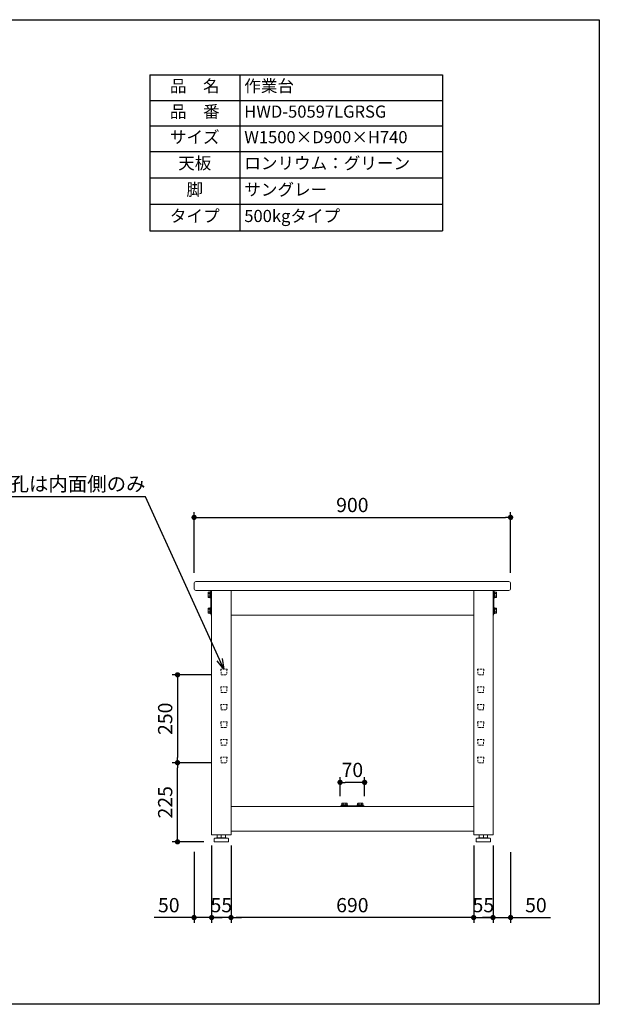
# Model space of a CAD drawing. Units: millimetres. Extents: x 53447 to 57447, y 6228 to 9028.
# Drawn here: x 55799 to 57447, y 6228 to 9028 of the extents above; entities that cross this region are included whole.
import ezdxf
from ezdxf import colors
from ezdxf.entities.mleader import LeaderData, LeaderLine
from ezdxf.math import Vec2, Vec3

# ---------------------------------------------------------------- set-up
doc = ezdxf.new("R2010")
doc.units = ezdxf.units.MM
doc.header["$LTSCALE"] = 10
doc.linetypes.add('DASHED', pattern=[0.75, 0.5, -0.25])
doc.layers.get('0').update_dxf_attribs({"linetype": 'CONTINUOUS'})
doc.layers.get('DEFPOINTS').update_dxf_attribs({"linetype": 'CONTINUOUS'})
for name, color, linetype, lineweight in [('dimension', 9, 'CONTINUOUS', 9), ('text', 7, 'CONTINUOUS', 15), ('アジャスター', 165, 'CONTINUOUS', 15), ('エッジ-continuous', 6, 'CONTINUOUS', 15), ('ブラインドナット', 6, 'CONTINUOUS', 15), ('ボルトナット', 142, 'CONTINUOUS', 9), ('上つなぎ', 4, 'CONTINUOUS', 15), ('下つなぎ', 205, 'CONTINUOUS', 15), ('天ビーム', 155, 'CONTINUOUS', 15), ('支柱', 3, 'CONTINUOUS', 15), ('足掛けビーム', 223, 'CONTINUOUS', 15)]:
    doc.layers.add(name, color=color, linetype=linetype, lineweight=lineweight)
doc.dimstyles.new('Standard$0', dxfattribs={"dimtxt": 2.7, "dimasz": 1, "dimexe": 1, "dimexo": 2, "dimgap": 1, "dimtad": 1, "dimdec": 4, "dimdsep": 46, "dimtxsty": 'Standard', "dimblk": 'DOT', "dimcen": 0, "dimazin": 2, "dimtm": 1e-09, "dimtfac": 1, "dimtdec": 4, "dimtmove": 0, "dimatfit": 1, "dimldrblk": 'OPEN30', "dimfxl": 1, "dimtolj": 1, "dimarcsym": 0})

# ---------------------------------------------------------------- blocks, each defined once
blk = doc.blocks.new('_Dot')
at = {"color": 0, "linetype": 'ByBlock', "lineweight": -2}
blk.add_line((-0.5, 0), (-1, 0), dxfattribs=at)
at = {"color": 0, "linetype": 'ByBlock', "const_width": 0.5}
blk.add_lwpolyline([(-0.25, 0, 1), (0.25, 0, 1)], format="xyb", close=True, dxfattribs=at)
blk = doc.blocks.new('*D25')
at = {"layer": 'DEFPOINTS', "color": 0, "transparency": 16777216}
for p in [(57195, 7612.5), (56295, 7424.8), (57195, 7424.8)]:
    blk.add_point(p, dxfattribs=at)
at = {"layer": 'dimension', "color": 0, "lineweight": -2, "transparency": 16777216}
for p, q in [((56295, 7454.8), (56295, 7627.5)), ((57195, 7454.8), (57195, 7627.5)), ((56310, 7612.5), (57180, 7612.5))]:
    blk.add_line(p, q, dxfattribs=at)
at = {"layer": 'dimension', "color": 0, "lineweight": -2, "transparency": 16777216, "xscale": 15, "yscale": 15, "zscale": 15, "rotation": 180}
blk.add_blockref('_Dot', (56295, 7612.5), dxfattribs=at)
at = {"layer": 'dimension', "color": 0, "lineweight": -2, "transparency": 16777216, "xscale": 15, "yscale": 15, "zscale": 15}
blk.add_blockref('_Dot', (57195, 7612.5), dxfattribs=at)
at = {"layer": 'dimension', "color": 0, "transparency": 16777216, "insert": (56745, 7647.7), "char_height": 40.5, "attachment_point": 5}
blk.add_mtext('\\A1;900', dxfattribs=at)
blk = doc.blocks.new('_Open30')
at = {"color": 0, "linetype": 'ByBlock', "lineweight": -2}
for p, q in [((-1, 0.268), (0, 0)), ((0, 0), (-1, -0.268)), ((0, 0), (-1, 0))]:
    blk.add_line(p, q, dxfattribs=at)
blk = doc.blocks.new('*D26')
at = {"layer": 'DEFPOINTS', "color": 0, "transparency": 16777216}
for p in [(56400, 6709.8), (57090, 6709.8), (56400, 6474.5)]:
    blk.add_point(p, dxfattribs=at)
at = {"layer": 'dimension', "color": 0, "lineweight": -2, "transparency": 16777216}
for p, q in [((56400, 6679.8), (56400, 6459.5)), ((57090, 6679.8), (57090, 6459.5)), ((57075, 6474.5), (56415, 6474.5))]:
    blk.add_line(p, q, dxfattribs=at)
at = {"layer": 'dimension', "color": 0, "lineweight": -2, "transparency": 16777216, "xscale": 15, "yscale": 15, "zscale": 15, "rotation": 180}
blk.add_blockref('_Dot', (56400, 6474.5), dxfattribs=at)
at = {"layer": 'dimension', "color": 0, "lineweight": -2, "transparency": 16777216, "xscale": 15, "yscale": 15, "zscale": 15}
blk.add_blockref('_Dot', (57090, 6474.5), dxfattribs=at)
at = {"layer": 'dimension', "color": 0, "transparency": 16777216, "insert": (56745, 6509.8), "char_height": 40.5, "attachment_point": 5}
blk.add_mtext('\\A1;690', dxfattribs=at)
blk = doc.blocks.new('*D27')
at = {"layer": 'DEFPOINTS', "color": 0, "transparency": 16777216}
for p in [(56345, 6709.8), (56295, 6691), (56345, 6474.5)]:
    blk.add_point(p, dxfattribs=at)
at = {"layer": 'dimension', "color": 0, "lineweight": -2, "transparency": 16777216}
for p, q in [((56345, 6679.8), (56345, 6459.5)), ((56295, 6661), (56295, 6459.5)), ((56280, 6474.5), (56181.1, 6474.5)), ((56345, 6474.5), (56295, 6474.5)), ((56360, 6474.5), (56375, 6474.5))]:
    blk.add_line(p, q, dxfattribs=at)
at = {"layer": 'dimension', "color": 0, "lineweight": -2, "transparency": 16777216, "xscale": 15, "yscale": 15, "zscale": 15}
blk.add_blockref('_Dot', (56295, 6474.5), dxfattribs=at)
at = {"layer": 'dimension', "color": 0, "lineweight": -2, "transparency": 16777216, "xscale": 15, "yscale": 15, "zscale": 15, "rotation": 180}
blk.add_blockref('_Dot', (56345, 6474.5), dxfattribs=at)
at = {"layer": 'dimension', "color": 0, "transparency": 16777216, "insert": (56223.1, 6509.8), "char_height": 40.5, "attachment_point": 5}
blk.add_mtext('\\A1;50', dxfattribs=at)
blk = doc.blocks.new('*D28')
at = {"layer": 'DEFPOINTS', "color": 0, "transparency": 16777216}
for p in [(57145, 6709.8), (57195, 6690.8), (57145, 6474.5)]:
    blk.add_point(p, dxfattribs=at)
at = {"layer": 'dimension', "color": 0, "lineweight": -2, "transparency": 16777216}
for p, q in [((57145, 6679.8), (57145, 6459.5)), ((57195, 6660.8), (57195, 6459.5)), ((57130, 6474.5), (57115, 6474.5)), ((57145, 6474.5), (57195, 6474.5)), ((57210, 6474.5), (57308.8, 6474.5))]:
    blk.add_line(p, q, dxfattribs=at)
at = {"layer": 'dimension', "color": 0, "lineweight": -2, "transparency": 16777216, "xscale": 15, "yscale": 15, "zscale": 15}
blk.add_blockref('_Dot', (57145, 6474.5), dxfattribs=at)
at = {"layer": 'dimension', "color": 0, "lineweight": -2, "transparency": 16777216, "xscale": 15, "yscale": 15, "zscale": 15, "rotation": 180}
blk.add_blockref('_Dot', (57195, 6474.5), dxfattribs=at)
at = {"layer": 'dimension', "color": 0, "transparency": 16777216, "insert": (57266.9, 6509.8), "char_height": 40.5, "attachment_point": 5}
blk.add_mtext('\\A1;50', dxfattribs=at)
blk = doc.blocks.new('*T29')
at = {"layer": 'text', "color": 0, "linetype": 'ByBlock', "lineweight": -2, "transparency": 16777216}
for p, q in [((0, 0), (832, 0)), ((0, 0), (0, -443.4)), ((256, 0), (256, -443.4)), ((832, 0), (832, -443.4)), ((0, -72.7), (832, -72.7)), ((0, -145.5), (832, -145.5)), ((0, -218.2), (832, -218.2)), ((0, -293.3), (832, -293.3)), ((0, -368.3), (832, -368.3)), ((0, -443.4), (832, -443.4))]:
    blk.add_line(p, q, dxfattribs=at)
at = {"layer": 'text', "color": 0, "transparency": 16777216}
for s, insert, char_height, width, attachment_point in [('品\u3000名', (128, -36.4), 34.56, 230.4, 5), ('作業台', (268.8, -36.4), 34.56, 550.4, 4), ('品\u3000番', (128, -109.1), 34.56, 230.4, 5), ('HWD-50597LGRSG', (268.8, -109.1), 34.56, 550.4, 4), ('サイズ', (128, -181.8), 34.56, 230.4, 5), ('W1500×D900×H740', (268.8, -181.8), 34.56, 550.4, 4), ('天板', (128, -255.7), 34.56, 230.4, 5), ('ロンリウム：グリーン', (268.8, -255.7), 34.56, 550.4, 4), ('脚', (128, -330.8), 34.6, 230.4, 5), ('サングレー', (268.8, -330.8), 34.56, 550.4, 4), ('タイプ', (128, -405.9), 34.56, 230.4, 5), ('500kgタイプ', (268.8, -405.9), 34.56, 550.4, 4)]:
    blk.add_mtext(s, dxfattribs=dict(at, insert=insert, char_height=char_height, width=width, attachment_point=attachment_point))
blk = doc.blocks.new('*D36')
at = {"layer": 'DEFPOINTS', "color": 0, "transparency": 16777216}
for p in [(57090, 6709.8), (57145, 6709.8), (57145, 6474.5)]:
    blk.add_point(p, dxfattribs=at)
at = {"layer": 'dimension', "color": 0, "lineweight": -2, "transparency": 16777216}
for p, q in [((57090, 6679.8), (57090, 6459.5)), ((57145, 6679.8), (57145, 6459.5)), ((57075, 6474.5), (57060, 6474.5)), ((57090, 6474.5), (57145, 6474.5)), ((57160, 6474.5), (57175, 6474.5))]:
    blk.add_line(p, q, dxfattribs=at)
at = {"layer": 'dimension', "color": 0, "lineweight": -2, "transparency": 16777216, "xscale": 15, "yscale": 15, "zscale": 15}
blk.add_blockref('_Dot', (57090, 6474.5), dxfattribs=at)
at = {"layer": 'dimension', "color": 0, "lineweight": -2, "transparency": 16777216, "xscale": 15, "yscale": 15, "zscale": 15, "rotation": 180}
blk.add_blockref('_Dot', (57145, 6474.5), dxfattribs=at)
at = {"layer": 'dimension', "color": 0, "transparency": 16777216, "insert": (57117.5, 6509.8), "char_height": 40.5, "attachment_point": 5}
blk.add_mtext('\\A1;55', dxfattribs=at)
blk = doc.blocks.new('*D37')
at = {"layer": 'DEFPOINTS', "color": 0, "transparency": 16777216}
for p in [(56345, 6709.8), (56400, 6709.8), (56345, 6474.5)]:
    blk.add_point(p, dxfattribs=at)
at = {"layer": 'dimension', "color": 0, "lineweight": -2, "transparency": 16777216}
for p, q in [((56345, 6679.8), (56345, 6459.5)), ((56400, 6679.8), (56400, 6459.5)), ((56330, 6474.5), (56315, 6474.5)), ((56400, 6474.5), (56345, 6474.5)), ((56415, 6474.5), (56430, 6474.5))]:
    blk.add_line(p, q, dxfattribs=at)
at = {"layer": 'dimension', "color": 0, "lineweight": -2, "transparency": 16777216, "xscale": 15, "yscale": 15, "zscale": 15}
blk.add_blockref('_Dot', (56345, 6474.5), dxfattribs=at)
at = {"layer": 'dimension', "color": 0, "lineweight": -2, "transparency": 16777216, "xscale": 15, "yscale": 15, "zscale": 15, "rotation": 180}
blk.add_blockref('_Dot', (56400, 6474.5), dxfattribs=at)
at = {"layer": 'dimension', "color": 0, "transparency": 16777216, "insert": (56372.5, 6509.8), "char_height": 40.5, "attachment_point": 5}
blk.add_mtext('\\A1;55', dxfattribs=at)
blk = doc.blocks.new('*D38')
at = {"layer": 'DEFPOINTS', "color": 0, "transparency": 16777216}
for p in [(56248, 6914.8), (56372.5, 6914.8), (56353, 6689.8)]:
    blk.add_point(p, dxfattribs=at)
at = {"layer": 'dimension', "color": 0, "lineweight": -2, "transparency": 16777216}
for p, q in [((56342.5, 6914.8), (56233, 6914.8)), ((56248, 6704.8), (56248, 6899.8)), ((56323, 6689.8), (56233, 6689.8))]:
    blk.add_line(p, q, dxfattribs=at)
at = {"layer": 'dimension', "color": 0, "lineweight": -2, "transparency": 16777216, "xscale": 15, "yscale": 15, "zscale": 15}
for p, rotation in [((56248, 6914.8), 90), ((56248, 6689.8), 270)]:
    blk.add_blockref('_Dot', p, dxfattribs=dict(at, rotation=rotation))
at = {"layer": 'dimension', "color": 0, "transparency": 16777216, "insert": (56212.8, 6802.3), "char_height": 40.5, "attachment_point": 5, "rotation": 90}
blk.add_mtext('\\A1;225', dxfattribs=at)
blk = doc.blocks.new('*D39')
at = {"layer": 'DEFPOINTS', "color": 0, "transparency": 16777216}
for p in [(56372.5, 7164.8), (56248, 6914.8), (56372.5, 6914.8)]:
    blk.add_point(p, dxfattribs=at)
at = {"layer": 'dimension', "color": 0, "lineweight": -2, "transparency": 16777216}
for p, q in [((56342.5, 7164.8), (56233, 7164.8)), ((56248, 7149.8), (56248, 6929.8)), ((56342.5, 6914.8), (56233, 6914.8))]:
    blk.add_line(p, q, dxfattribs=at)
at = {"layer": 'dimension', "color": 0, "lineweight": -2, "transparency": 16777216, "xscale": 15, "yscale": 15, "zscale": 15}
for p, rotation in [((56248, 7164.8), 90), ((56248, 6914.8), 270)]:
    blk.add_blockref('_Dot', p, dxfattribs=dict(at, rotation=rotation))
at = {"layer": 'dimension', "color": 0, "transparency": 16777216, "insert": (56212.8, 7039.8), "char_height": 40.5, "attachment_point": 5, "rotation": 90}
blk.add_mtext('\\A1;250', dxfattribs=at)
blk = doc.blocks.new('*D40')
at = {"layer": 'DEFPOINTS', "color": 0, "transparency": 16777216}
for p in [(56710, 6859), (56710, 6789.8), (56780, 6789.8)]:
    blk.add_point(p, dxfattribs=at)
at = {"layer": 'dimension', "color": 0, "lineweight": -2, "transparency": 16777216}
for p, q in [((56710, 6819.8), (56710, 6874)), ((56780, 6819.8), (56780, 6874)), ((56765, 6859), (56725, 6859))]:
    blk.add_line(p, q, dxfattribs=at)
at = {"layer": 'dimension', "color": 0, "lineweight": -2, "transparency": 16777216, "xscale": 15, "yscale": 15, "zscale": 15, "rotation": 180}
blk.add_blockref('_Dot', (56710, 6859), dxfattribs=at)
at = {"layer": 'dimension', "color": 0, "lineweight": -2, "transparency": 16777216, "xscale": 15, "yscale": 15, "zscale": 15}
blk.add_blockref('_Dot', (56780, 6859), dxfattribs=at)
at = {"layer": 'dimension', "color": 0, "transparency": 16777216, "insert": (56745, 6894.3), "char_height": 40.5, "attachment_point": 5}
blk.add_mtext('\\A1;70', dxfattribs=at)

msp = doc.modelspace()

# ---------------------------------------------------------------- linework, layer by layer
at = {"layer": 'DEFPOINTS'}
msp.add_lwpolyline([(53447.18414, 9027.79291), (57447.18414, 9027.79291), (57447.18414, 6227.79291), (53447.18414, 6227.79291)], close=True, dxfattribs=at)
at = {"layer": 'アジャスター'}
for p, q in [((56352.48123, 6698.8367), (56352.48123, 6690.3367)), ((56353.29393, 6699.819), (56358.63123, 6700.8367)), ((56391.48123, 6699.8367), (56353.48123, 6699.8367)), ((56386.33123, 6700.8367), (56358.63123, 6700.8367)), ((56360.48678, 6700.8367), (56360.48678, 6709.3367)), ((56383.97568, 6709.8367), (56360.98678, 6709.8367)), ((56372.48123, 6700.8367), (56372.48123, 6709.8367)), ((56384.47568, 6700.8367), (56384.47568, 6709.3367)), ((56391.66853, 6699.819), (56386.33123, 6700.8367)), ((56392.48123, 6698.8367), (56392.48123, 6690.3367)), ((57097.48123, 6698.8367), (57097.48123, 6690.3367)), ((57098.29393, 6699.819), (57103.63123, 6700.8367)), ((57098.48123, 6699.8367), (57136.48123, 6699.8367)), ((57103.63123, 6700.8367), (57131.33123, 6700.8367)), ((57105.48678, 6700.8367), (57105.48678, 6709.3367)), ((57105.98678, 6709.8367), (57128.97568, 6709.8367)), ((57117.48123, 6700.8367), (57117.48123, 6709.8367)), ((57129.47568, 6700.8367), (57129.47568, 6709.3367)), ((57136.66853, 6699.819), (57131.33123, 6700.8367)), ((57137.48123, 6698.8367), (57137.48123, 6690.3367)), ((56391.98123, 6689.8367), (56352.98123, 6689.8367)), ((57097.98123, 6689.8367), (57136.98123, 6689.8367))]:
    msp.add_line(p, q, dxfattribs=at)
for centre, radius, start, end in [((56353.48123, 6698.8367), 1, 90, 180), ((56360.98678, 6709.3367), 0.5, 90, 180), ((56383.97568, 6709.3367), 0.5, 0, 90), ((56391.48123, 6698.8367), 1, 0, 90), ((57098.48123, 6698.8367), 1, 90, 180), ((57105.98678, 6709.3367), 0.5, 90, 180), ((57128.97568, 6709.3367), 0.5, 0, 90), ((57136.48123, 6698.8367), 1, 0, 90), ((56352.98123, 6690.3367), 0.5, 180, 270), ((56391.98123, 6690.3367), 0.5, 270, 0), ((57097.98123, 6690.3367), 0.5, 180, 270), ((57136.98123, 6690.3367), 0.5, 270, 0)]:
    msp.add_arc(centre, radius, start, end, dxfattribs=at)
at = {"layer": 'エッジ-continuous', "ltscale": 8}
msp.add_lwpolyline([(57189.98123, 7404.8367, 0.4142135624), (57194.98123, 7409.8367), (57194.98123, 7424.8367, 0.4142135624), (57189.98123, 7429.8367), (56299.98123, 7429.8367, 0.4142135624), (56294.98123, 7424.8367), (56294.98123, 7409.8367, 0.4142135624), (56299.98123, 7404.8367)], format="xyb", close=True, dxfattribs=at)
at = {"layer": 'ブラインドナット', "ltscale": 8}
for p, q in [((56344.35123, 7386.4117), (56344.35123, 7398.2617)), ((56344.98123, 7397.8117), (56344.35123, 7398.2617)), ((57144.98123, 7397.8117), (57145.61123, 7398.2617)), ((57145.61123, 7386.4117), (57145.61123, 7398.2617)), ((56344.98123, 7386.8617), (56344.35123, 7386.4117)), ((57144.98123, 7386.8617), (57145.61123, 7386.4117)), ((56344.35123, 7341.4117), (56344.35123, 7353.2617)), ((56344.98123, 7352.8117), (56344.35123, 7353.2617)), ((56344.98123, 7341.8617), (56344.35123, 7341.4117)), ((57144.98123, 7352.8117), (57145.61123, 7353.2617)), ((57144.98123, 7341.8617), (57145.61123, 7341.4117)), ((57145.61123, 7341.4117), (57145.61123, 7353.2617))]:
    msp.add_line(p, q, dxfattribs=at)
at = {"layer": 'ボルトナット'}
for p, q in [((56334.98123, 7398.7367), (56335.55396, 7399.7287)), ((56334.98123, 7385.9367), (56334.98123, 7398.7367)), ((56335.55396, 7399.7287), (56339.62123, 7399.7287)), ((56335.55396, 7396.03366), (56339.62123, 7396.03366)), ((56339.62123, 7399.7287), (56339.62123, 7398.1887)), ((56339.62123, 7398.1887), (56340.10123, 7398.1887)), ((56339.62123, 7398.1887), (56339.62123, 7386.4847)), ((56340.10123, 7383.9367), (56340.10123, 7400.7367)), ((56340.10123, 7400.7367), (56341.54123, 7400.7367)), ((56340.10123, 7398.1887), (56340.10123, 7396.3367)), ((56340.10123, 7388.3367), (56340.10123, 7396.3367)), ((56341.54123, 7392.3367), (56340.10123, 7393.7767)), ((56341.54123, 7390.8967), (56340.10123, 7392.3367)), ((56341.54123, 7383.9367), (56341.54123, 7400.7367)), ((56341.54123, 7400.7367), (56342.98123, 7400.7367)), ((56341.54123, 7400.7367), (56341.54123, 7383.9367)), ((56342.98123, 7400.7367), (56342.98123, 7383.9367)), ((57146.98123, 7400.7367), (57146.98123, 7383.9367)), ((57148.42123, 7400.7367), (57146.98123, 7400.7367)), ((57148.42123, 7383.9367), (57148.42123, 7400.7367)), ((57148.42123, 7400.7367), (57148.42123, 7383.9367)), ((57149.86123, 7400.7367), (57148.42123, 7400.7367)), ((57148.42123, 7392.3367), (57149.86123, 7393.7767)), ((57148.42123, 7390.8967), (57149.86123, 7392.3367)), ((57149.86123, 7383.9367), (57149.86123, 7400.7367)), ((57150.34123, 7398.1887), (57149.86123, 7398.1887)), ((57149.86123, 7398.1887), (57149.86123, 7396.3367)), ((57149.86123, 7388.3367), (57149.86123, 7396.3367)), ((57154.4085, 7399.7287), (57150.34123, 7399.7287)), ((57150.34123, 7399.7287), (57150.34123, 7398.1887)), ((57150.34123, 7398.1887), (57150.34123, 7386.4847)), ((57154.4085, 7396.03366), (57150.34123, 7396.03366)), ((57154.98123, 7398.7367), (57154.4085, 7399.7287)), ((57154.98123, 7385.9367), (57154.98123, 7398.7367)), ((56335.55396, 7384.9447), (56334.98123, 7385.9367)), ((56335.55396, 7388.63974), (56339.62123, 7388.63974)), ((56339.62123, 7384.9447), (56335.55396, 7384.9447)), ((56340.10123, 7386.4847), (56339.62123, 7386.4847)), ((56339.62123, 7386.4847), (56339.62123, 7384.9447)), ((56340.10123, 7388.3367), (56340.10123, 7386.4847)), ((56341.54123, 7383.9367), (56340.10123, 7383.9367)), ((56342.98123, 7383.9367), (56341.54123, 7383.9367)), ((57146.98123, 7383.9367), (57148.42123, 7383.9367)), ((57148.42123, 7383.9367), (57149.86123, 7383.9367)), ((57149.86123, 7388.3367), (57149.86123, 7386.4847)), ((57149.86123, 7386.4847), (57150.34123, 7386.4847)), ((57154.4085, 7388.63974), (57150.34123, 7388.63974)), ((57150.34123, 7386.4847), (57150.34123, 7384.9447)), ((57150.34123, 7384.9447), (57154.4085, 7384.9447)), ((57154.4085, 7384.9447), (57154.98123, 7385.9367)), ((56334.98123, 7353.7367), (56335.55396, 7354.7287)), ((56334.98123, 7340.9367), (56334.98123, 7353.7367)), ((56335.55396, 7339.9447), (56334.98123, 7340.9367)), ((56335.55396, 7354.7287), (56339.62123, 7354.7287)), ((56335.55396, 7351.03366), (56339.62123, 7351.03366)), ((56335.55396, 7343.63974), (56339.62123, 7343.63974)), ((56339.62123, 7339.9447), (56335.55396, 7339.9447)), ((56339.62123, 7354.7287), (56339.62123, 7353.1887)), ((56339.62123, 7353.1887), (56340.10123, 7353.1887)), ((56339.62123, 7353.1887), (56339.62123, 7341.4847)), ((56340.10123, 7341.4847), (56339.62123, 7341.4847)), ((56339.62123, 7341.4847), (56339.62123, 7339.9447)), ((56340.10123, 7338.9367), (56340.10123, 7355.7367)), ((56340.10123, 7355.7367), (56341.54123, 7355.7367)), ((56340.10123, 7353.1887), (56340.10123, 7351.3367)), ((56340.10123, 7343.3367), (56340.10123, 7351.3367)), ((56341.54123, 7347.3367), (56340.10123, 7348.7767)), ((56341.54123, 7345.8967), (56340.10123, 7347.3367)), ((56340.10123, 7343.3367), (56340.10123, 7341.4847)), ((56341.54123, 7338.9367), (56340.10123, 7338.9367)), ((56341.54123, 7338.9367), (56341.54123, 7355.7367)), ((56341.54123, 7355.7367), (56342.98123, 7355.7367)), ((56341.54123, 7355.7367), (56341.54123, 7338.9367)), ((56342.98123, 7338.9367), (56341.54123, 7338.9367)), ((56342.98123, 7355.7367), (56342.98123, 7338.9367)), ((57146.98123, 7355.7367), (57146.98123, 7338.9367)), ((57148.42123, 7355.7367), (57146.98123, 7355.7367)), ((57146.98123, 7338.9367), (57148.42123, 7338.9367)), ((57148.42123, 7338.9367), (57148.42123, 7355.7367)), ((57148.42123, 7355.7367), (57148.42123, 7338.9367)), ((57149.86123, 7355.7367), (57148.42123, 7355.7367)), ((57148.42123, 7347.3367), (57149.86123, 7348.7767)), ((57148.42123, 7345.8967), (57149.86123, 7347.3367)), ((57148.42123, 7338.9367), (57149.86123, 7338.9367)), ((57149.86123, 7338.9367), (57149.86123, 7355.7367)), ((57150.34123, 7353.1887), (57149.86123, 7353.1887)), ((57149.86123, 7353.1887), (57149.86123, 7351.3367)), ((57149.86123, 7343.3367), (57149.86123, 7351.3367)), ((57149.86123, 7343.3367), (57149.86123, 7341.4847)), ((57149.86123, 7341.4847), (57150.34123, 7341.4847)), ((57154.4085, 7354.7287), (57150.34123, 7354.7287)), ((57150.34123, 7354.7287), (57150.34123, 7353.1887)), ((57150.34123, 7353.1887), (57150.34123, 7341.4847)), ((57154.4085, 7351.03366), (57150.34123, 7351.03366)), ((57154.4085, 7343.63974), (57150.34123, 7343.63974)), ((57150.34123, 7341.4847), (57150.34123, 7339.9447)), ((57150.34123, 7339.9447), (57154.4085, 7339.9447)), ((57154.98123, 7353.7367), (57154.4085, 7354.7287)), ((57154.4085, 7339.9447), (57154.98123, 7340.9367)), ((57154.98123, 7340.9367), (57154.98123, 7353.7367)), ((56714.08123, 6794.7167), (56730.88123, 6794.7167)), ((56714.08123, 6793.2767), (56714.08123, 6794.7167)), ((56714.08123, 6793.2767), (56730.88123, 6793.2767)), ((56714.08123, 6791.8367), (56714.08123, 6793.2767)), ((56730.88123, 6793.2767), (56714.08123, 6793.2767)), ((56730.88123, 6791.8367), (56714.08123, 6791.8367)), ((56715.08923, 6799.26397), (56716.08123, 6799.8367)), ((56715.08923, 6795.1967), (56715.08923, 6799.26397)), ((56716.62923, 6795.1967), (56715.08923, 6795.1967)), ((56716.08123, 6799.8367), (56728.88123, 6799.8367)), ((56716.62923, 6794.7167), (56716.62923, 6795.1967)), ((56728.33323, 6795.1967), (56716.62923, 6795.1967)), ((56718.48123, 6794.7167), (56716.62923, 6794.7167)), ((56718.48123, 6794.7167), (56726.48123, 6794.7167)), ((56718.78427, 6799.26397), (56718.78427, 6795.1967)), ((56721.04123, 6793.2767), (56722.48123, 6794.7167)), ((56722.48123, 6793.2767), (56723.92123, 6794.7167)), ((56726.17819, 6799.26397), (56726.17819, 6795.1967)), ((56728.33323, 6794.7167), (56726.48123, 6794.7167)), ((56729.87323, 6795.1967), (56728.33323, 6795.1967)), ((56728.33323, 6795.1967), (56728.33323, 6794.7167)), ((56728.88123, 6799.8367), (56729.87323, 6799.26397)), ((56729.87323, 6799.26397), (56729.87323, 6795.1967)), ((56730.88123, 6794.7167), (56730.88123, 6793.2767)), ((56730.88123, 6793.2767), (56730.88123, 6791.8367)), ((56775.88123, 6794.7167), (56759.08123, 6794.7167)), ((56759.08123, 6794.7167), (56759.08123, 6793.2767)), ((56775.88123, 6793.2767), (56759.08123, 6793.2767)), ((56759.08123, 6793.2767), (56759.08123, 6791.8367)), ((56759.08123, 6793.2767), (56775.88123, 6793.2767)), ((56759.08123, 6791.8367), (56775.88123, 6791.8367)), ((56761.08123, 6799.8367), (56760.08923, 6799.26397)), ((56760.08923, 6799.26397), (56760.08923, 6795.1967)), ((56760.08923, 6795.1967), (56761.62923, 6795.1967)), ((56773.88123, 6799.8367), (56761.08123, 6799.8367)), ((56761.62923, 6795.1967), (56761.62923, 6794.7167)), ((56761.62923, 6795.1967), (56773.33323, 6795.1967)), ((56761.62923, 6794.7167), (56763.48123, 6794.7167)), ((56771.48123, 6794.7167), (56763.48123, 6794.7167)), ((56763.78427, 6799.26397), (56763.78427, 6795.1967)), ((56767.48123, 6793.2767), (56766.04123, 6794.7167)), ((56768.92123, 6793.2767), (56767.48123, 6794.7167)), ((56771.17819, 6799.26397), (56771.17819, 6795.1967)), ((56771.48123, 6794.7167), (56773.33323, 6794.7167)), ((56773.33323, 6794.7167), (56773.33323, 6795.1967)), ((56773.33323, 6795.1967), (56774.87323, 6795.1967)), ((56774.87323, 6799.26397), (56773.88123, 6799.8367)), ((56774.87323, 6795.1967), (56774.87323, 6799.26397)), ((56775.88123, 6793.2767), (56775.88123, 6794.7167)), ((56775.88123, 6791.8367), (56775.88123, 6793.2767))]:
    msp.add_line(p, q, dxfattribs=at)
for centre, radius, start, end in [((56338.24747, 7397.88118), 3.26624, 154.44687238, 214.44687238), ((56347.19945, 7392.3367), 12.21822, 162.38752601, 197.61247399), ((57151.71499, 7397.88118), 3.26624, 325.55312762, 25.55312762), ((57142.763, 7392.3367), 12.21822, 342.38752601, 17.61247399), ((56338.24747, 7386.79222), 3.26624, 145.55312762, 205.55312762), ((57151.71499, 7386.79222), 3.26624, 334.44687238, 34.44687238), ((56338.24747, 7352.88118), 3.26624, 154.44687238, 214.44687238), ((56347.19945, 7347.3367), 12.21822, 162.38752601, 197.61247399), ((56338.24747, 7341.79222), 3.26624, 145.55312762, 205.55312762), ((57151.71499, 7352.88118), 3.26624, 325.55312762, 25.55312762), ((57142.763, 7347.3367), 12.21822, 342.38752601, 17.61247399), ((57151.71499, 7341.79222), 3.26624, 334.44687238, 34.44687238), ((56716.93675, 6796.57046), 3.26624, 55.55312762, 115.55312762), ((56722.48123, 6787.61847), 12.21822, 72.38752601, 107.61247399), ((56728.02571, 6796.57046), 3.26624, 64.44687238, 124.44687238), ((56761.93675, 6796.57046), 3.26624, 55.55312762, 115.55312762), ((56767.48123, 6787.61847), 12.21822, 72.38752601, 107.61247399), ((56773.02571, 6796.57046), 3.26624, 64.44687238, 124.44687238)]:
    msp.add_arc(centre, radius, start, end, dxfattribs=at)
at = {"layer": '上つなぎ'}
for p, q in [((57089.98123, 7404.8367), (56399.98123, 7404.8367)), ((56399.98123, 7334.8367), (57089.98123, 7334.8367))]:
    msp.add_line(p, q, dxfattribs=at)
at = {"layer": '下つなぎ'}
for p, q in [((57089.98123, 6789.8367), (56399.98123, 6789.8367)), ((56399.98123, 6719.8367), (57089.98123, 6719.8367))]:
    msp.add_line(p, q, dxfattribs=at)
at = {"layer": '天ビーム'}
for p, q in [((56342.98123, 7402.8367), (56342.98123, 7336.8367)), ((56344.98123, 7402.8367), (56344.98123, 7336.8367)), ((57144.98123, 7402.8367), (57144.98123, 7336.8367)), ((57146.98123, 7402.8367), (57146.98123, 7336.8367))]:
    msp.add_line(p, q, dxfattribs=at)
for centre, start, end in [((56344.98123, 7402.8367), 90, 180), ((57144.98123, 7402.8367), 0, 90), ((56344.98123, 7336.8367), 180, 270), ((57144.98123, 7336.8367), 270, 0)]:
    msp.add_arc(centre, 2, start, end, dxfattribs=at)
at = {"layer": '支柱'}
for p, q in [((56344.98123, 7404.8367), (56344.98123, 6709.8367)), ((56344.98123, 7404.8367), (56399.98123, 7404.8367)), ((56399.98123, 6709.8367), (56399.98123, 7404.8367)), ((57089.98123, 6709.8367), (57089.98123, 7404.8367)), ((57144.98123, 7404.8367), (57089.98123, 7404.8367)), ((57144.98123, 7404.8367), (57144.98123, 6709.8367)), ((56344.98123, 6709.8367), (56399.98123, 6709.8367)), ((57144.98123, 6709.8367), (57089.98123, 6709.8367))]:
    msp.add_line(p, q, dxfattribs=at)
at = {"layer": '支柱', "color": 2, "linetype": 'DASHED', "lineweight": 5}
for p, q in [((56370.98123, 7180.8367), (56372.48123, 7164.8367)), ((56388.98123, 7180.8367), (56387.48123, 7164.8367)), ((57100.98123, 7180.8367), (57102.48123, 7164.8367)), ((57118.98123, 7180.8367), (57117.48123, 7164.8367)), ((56372.48123, 7164.8367), (56387.48123, 7164.8367)), ((57117.48123, 7164.8367), (57102.48123, 7164.8367)), ((56370.98123, 7130.8367), (56372.48123, 7114.8367)), ((56372.48123, 7114.8367), (56387.48123, 7114.8367)), ((56388.98123, 7130.8367), (56387.48123, 7114.8367)), ((57100.98123, 7130.8367), (57102.48123, 7114.8367)), ((57117.48123, 7114.8367), (57102.48123, 7114.8367)), ((57118.98123, 7130.8367), (57117.48123, 7114.8367)), ((56370.98123, 7080.8367), (56372.48123, 7064.8367)), ((56372.48123, 7064.8367), (56387.48123, 7064.8367)), ((56388.98123, 7080.8367), (56387.48123, 7064.8367)), ((57100.98123, 7080.8367), (57102.48123, 7064.8367)), ((57117.48123, 7064.8367), (57102.48123, 7064.8367)), ((57118.98123, 7080.8367), (57117.48123, 7064.8367)), ((56370.98123, 7030.8367), (56372.48123, 7014.8367)), ((56388.98123, 7030.8367), (56387.48123, 7014.8367)), ((57100.98123, 7030.8367), (57102.48123, 7014.8367)), ((57118.98123, 7030.8367), (57117.48123, 7014.8367)), ((56372.48123, 7014.8367), (56387.48123, 7014.8367)), ((57117.48123, 7014.8367), (57102.48123, 7014.8367)), ((56370.98123, 6980.8367), (56372.48123, 6964.8367)), ((56388.98123, 6980.8367), (56387.48123, 6964.8367)), ((57100.98123, 6980.8367), (57102.48123, 6964.8367)), ((57118.98123, 6980.8367), (57117.48123, 6964.8367)), ((56372.48123, 6964.8367), (56387.48123, 6964.8367)), ((57117.48123, 6964.8367), (57102.48123, 6964.8367)), ((56370.98123, 6930.8367), (56372.48123, 6914.8367)), ((56388.98123, 6930.8367), (56387.48123, 6914.8367)), ((57100.98123, 6930.8367), (57102.48123, 6914.8367)), ((57118.98123, 6930.8367), (57117.48123, 6914.8367)), ((56372.48123, 6914.8367), (56387.48123, 6914.8367)), ((57117.48123, 6914.8367), (57102.48123, 6914.8367))]:
    msp.add_line(p, q, dxfattribs=at)
for points in [[(56388.98123, 7180.8367), (56370.98123, 7180.8367)], [(57100.98123, 7180.8367), (57118.98123, 7180.8367)], [(56388.98123, 7130.8367), (56370.98123, 7130.8367)], [(57100.98123, 7130.8367), (57118.98123, 7130.8367)], [(56388.98123, 7080.8367), (56370.98123, 7080.8367)], [(57100.98123, 7080.8367), (57118.98123, 7080.8367)], [(56388.98123, 7030.8367), (56370.98123, 7030.8367)], [(57100.98123, 7030.8367), (57118.98123, 7030.8367)], [(56388.98123, 6980.8367), (56370.98123, 6980.8367)], [(57100.98123, 6980.8367), (57118.98123, 6980.8367)], [(56388.98123, 6930.8367), (56370.98123, 6930.8367)], [(57100.98123, 6930.8367), (57118.98123, 6930.8367)]]:
    msp.add_lwpolyline(points, dxfattribs=at)
at = {"layer": '足掛けビーム', "ltscale": 8}
for p, q in [((56777.98123, 6791.8367), (56711.98123, 6791.8367)), ((56777.98123, 6789.8367), (56711.98123, 6789.8367))]:
    msp.add_line(p, q, dxfattribs=at)
for centre, start, end in [((56711.98123, 6789.8367), 90, 180), ((56777.98123, 6789.8367), 0, 90)]:
    msp.add_arc(centre, 2, start, end, dxfattribs=at)

# ---------------------------------------------------------------- block references
msp.add_blockref('*T29', (56168.93055, 8871.07565))

# ---------------------------------------------------------------- dimensions: what is measured, and where the dimension line sits
at = {"layer": 'dimension'}
for base, p1, p2, picture, middle in [((57194.98123, 7612.45389), (56294.98123, 7424.8367), (57194.98123, 7424.8367), '*D25', (56744.98123, 7612.45389)), ((56344.98123, 6474.50954), (56294.98123, 6690.9801), (56344.98123, 6709.8367), '*D27', (56223.05793, 6474.50954)), ((57144.98123, 6474.50954), (57089.98123, 6709.8367), (57144.98123, 6709.8367), '*D36', (57117.48123, 6474.50954))]:
    dim = msp.add_linear_dim(base=base, p1=p1, p2=p2, dimstyle='Standard$0', override={"dimscale": 15}, dxfattribs=at)
    dim.commit()
    dim.dimension.update_dxf_attribs({"geometry": picture, "text_midpoint": middle, "dimtype": 160})
for base, p1, p2, angle, picture, middle in [((56248.0292, 6914.8367), (56372.48123, 7164.8367), (56372.48123, 6914.8367), 270, '*D39', (56248.0292, 7039.8367)), ((56248.0292, 6914.8367), (56352.98123, 6689.8367), (56372.48123, 6914.8367), 90, '*D38', (56248.0292, 6802.3367)), ((56709.98123, 6859.01952), (56779.98123, 6789.8367), (56709.98123, 6789.8367), 180, '*D40', (56744.98123, 6859.01952)), ((56344.98123, 6474.50954), (56399.98123, 6709.8367), (56344.98123, 6709.8367), 180, '*D37', (56372.48123, 6474.50954)), ((57144.98123, 6474.50954), (57194.98123, 6690.79968), (57144.98123, 6709.8367), 180, '*D28', (57266.90452, 6474.50954))]:
    dim = msp.add_linear_dim(base=base, p1=p1, p2=p2, angle=angle, dimstyle='Standard$0', override={"dimscale": 15}, dxfattribs=at)
    dim.commit()
    dim.dimension.update_dxf_attribs({"geometry": picture, "text_midpoint": middle, "dimtype": 160})
dim = msp.add_linear_dim(base=(56399.98123, 6474.50954), p1=(57089.98123, 6709.8367), p2=(56399.98123, 6709.8367), angle=180, dimstyle='Standard$0', override={"dimscale": 15, "dimpost": ''}, dxfattribs=at)
dim.commit()
dim.dimension.update_dxf_attribs({"geometry": '*D26', "text_midpoint": (56744.98123, 6509.75954)})

# ---------------------------------------------------------------- leaders
at = {"layer": 'text', "ltscale": 10}
ml = msp.add_multileader_mtext('Standard', dxfattribs=at)
ml.set_content('支柱の角孔は内面側のみ', color=256)
ml.set_leader_properties()
ml.set_arrow_properties(name='OPEN30')
ml.build(insert=Vec2(0, 0))
ml.multileader.update_dxf_attribs({"has_dogleg": 0, "text_left_attachment_type": 6, "text_right_attachment_type": 5, "dogleg_length": 0.36, "arrow_head_size": 30, "scale": 15})
ctx = ml.context
ctx.base_point, ctx.scale, ctx.char_height, ctx.arrow_head_size, ctx.landing_gap_size, ctx.plane_origin = Vec3(55515.07183, 7679.3254), 15, 40.5, 30, 0.135, Vec3(55508.50948, 7573.84056)
ctx.left_attachment, ctx.right_attachment, ctx.text_align_type, ctx.attachment_type = 6, 5, 2, 1
notes = []
notes.append((ctx, [(1, (1, 1, 0), (56162.52876, 7671.34812), (-1, 0), 5.4, [(0, [(56379.98123, 7180.8367)], 0, [])])]))
ctx.mtext.insert, ctx.mtext.alignment, ctx.mtext.line_spacing_style, ctx.mtext.flow_direction = Vec3(56156.99376, 7727.9254), 3, 2, 5
for ctx, leaders in notes:
    for number, flags, end, landing, length, lines in leaders:
        leader = LeaderData()
        leader.index, (leader.has_last_leader_line, leader.has_dogleg_vector, leader.attachment_direction) = number, flags
        leader.last_leader_point, leader.dogleg_vector, leader.dogleg_length = Vec3(end), Vec3(landing), length
        for number, points, colour, breaks in lines:
            line = LeaderLine()
            line.index, line.vertices, line.color, line.breaks = number, Vec3.list(points), colors.encode_raw_color(colour), breaks
            leader.lines.append(line)
        ctx.leaders.append(leader)

doc.saveas('drawing.dxf')
